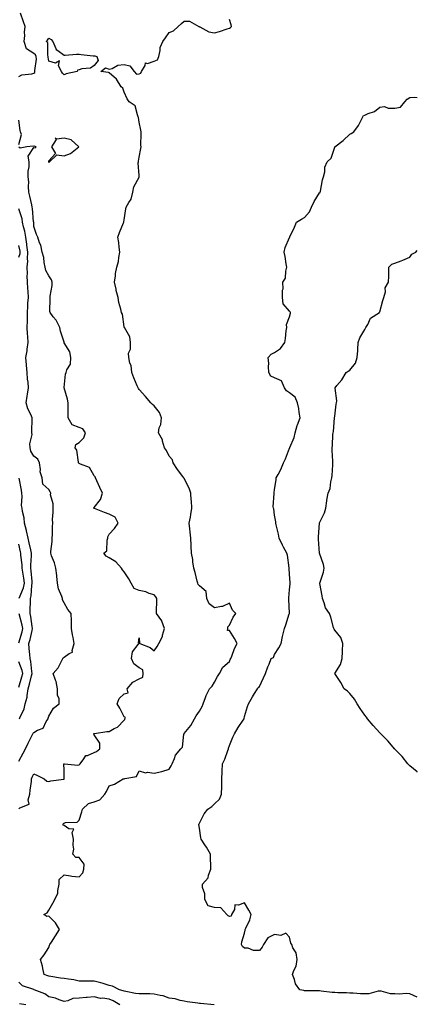
# Model space of a CAD drawing. Units: inches. Extents: x 907763 to 910403, y 7345418 to 7348058.
# Drawn here: x 910139 to 910403, y 7345752 to 7346406 of the extents above; entities that cross this region are included whole.
import ezdxf

# ---------------------------------------------------------------- set-up
doc = ezdxf.new("R2010")
doc.units = ezdxf.units.IN
doc.header["$MEASUREMENT"] = 0
doc.layers.add('Contour_90777345', color=7, linetype='Continuous', true_color=0xc1e5ec)

msp = doc.modelspace()

# ---------------------------------------------------------------- linework, layer by layer
at = {"layer": 'Contour_90777345'}
for points in [[(910138.05, 7346368.63, 3337), (910140.1, 7346369.87, 3337), (910146.55, 7346370.42, 3337), (910148.05, 7346370.88, 3337), (910148.6, 7346371.37, 3337), (910148.74, 7346371.92, 3337), (910148.71, 7346372.58, 3337), (910149.68, 7346380.29, 3337), (910149.63, 7346381.92, 3337), (910149.19, 7346383.06, 3337), (910148.05, 7346383.94, 3337), (910143.12, 7346386.99, 3337), (910141.63, 7346391.92, 3337), (910141.95, 7346395.82, 3337), (910141.76, 7346398.21, 3337), (910142.2, 7346401.92, 3337), (910141.12, 7346404.99, 3337), (910139.22, 7346410.75, 3337)], [(910267.82, 7345751.92, 3336), (910258.88, 7345752.75, 3336), (910258.05, 7345752.77, 3336), (910257, 7345752.97, 3336), (910249.99, 7345753.86, 3336), (910248.05, 7345754.3, 3336), (910245.24, 7345754.73, 3336), (910242.05, 7345755.92, 3336), (910238.05, 7345756.29, 3336), (910233.91, 7345757.78, 3336), (910231.93, 7345758.04, 3336), (910228.05, 7345759.03, 3336), (910225.18, 7345759.05, 3336), (910220.76, 7345759.21, 3336), (910218.05, 7345759.22, 3336), (910215.55, 7345759.42, 3336), (910209.24, 7345760.73, 3336), (910208.05, 7345760.85, 3336), (910207.35, 7345761.22, 3336), (910205.05, 7345761.92, 3336), (910200.28, 7345764.15, 3336), (910198.05, 7345764.72, 3336), (910194.01, 7345765.96, 3336), (910192.65, 7345766.52, 3336), (910188.05, 7345767.55, 3336), (910183.59, 7345767.46, 3336), (910182.3, 7345767.67, 3336), (910178.05, 7345767.54, 3336), (910174.51, 7345768.38, 3336), (910171.15, 7345768.82, 3336), (910168.05, 7345769.44, 3336), (910165.75, 7345769.62, 3336), (910159.26, 7345770.71, 3336), (910158.05, 7345770.83, 3336), (910157.25, 7345771.12, 3336), (910154.91, 7345771.92, 3336), (910153.97, 7345776, 3336), (910153.77, 7345777.64, 3336), (910152.47, 7345781.92, 3336), (910154.85, 7345785.12, 3336), (910158.05, 7345789.97, 3336), (910158.5, 7345791.47, 3336), (910158.63, 7345791.92, 3336), (910159.64, 7345793.51, 3336), (910162.29, 7345797.68, 3336), (910165.08, 7345801.92, 3336), (910162.49, 7345806.36, 3336), (910158.05, 7345810.72, 3336), (910156.67, 7345810.54, 3336), (910154.7, 7345811.92, 3336), (910156.92, 7345813.05, 3336), (910158.05, 7345814.8, 3336), (910160.65, 7345819.32, 3336), (910162.04, 7345821.92, 3336), (910163.94, 7345826.03, 3336), (910163.93, 7345827.8, 3336), (910164.92, 7345831.92, 3336), (910164.78, 7345835.19, 3336), (910168.05, 7345838.17, 3336), (910172.32, 7345837.65, 3336), (910173.36, 7345837.23, 3336), (910178.05, 7345836.93, 3336), (910180.51, 7345839.46, 3336), (910181.33, 7345841.92, 3336), (910181.36, 7345845.23, 3336), (910178.05, 7345849.72, 3336), (910175.93, 7345849.8, 3336), (910174.03, 7345851.92, 3336), (910174.6, 7345855.37, 3336), (910174.12, 7345857.99, 3336), (910174.47, 7345861.92, 3336), (910173.51, 7345866.46, 3336), (910174.67, 7345868.54, 3336), (910171.22, 7345868.75, 3336), (910168.05, 7345871.03, 3336), (910167.44, 7345871.31, 3336), (910167.49, 7345871.92, 3336), (910167.67, 7345872.3, 3336), (910168.05, 7345872.61, 3336), (910169.13, 7345873, 3336), (910176.8, 7345873.17, 3336), (910178.05, 7345874.62, 3336), (910179.84, 7345880.13, 3336), (910180.28, 7345881.92, 3336), (910184.45, 7345885.52, 3336), (910188.05, 7345886.72, 3336), (910191.88, 7345888.09, 3336), (910195.24, 7345891.92, 3336), (910196.35, 7345893.62, 3336), (910198.05, 7345897.28, 3336), (910201.56, 7345898.41, 3336), (910207.4, 7345901.92, 3336), (910207.93, 7345902.04, 3336), (910208.05, 7345902.11, 3336), (910208.43, 7345902.3, 3336), (910216.37, 7345903.6, 3336), (910218.05, 7345907.26, 3336), (910222.21, 7345906.08, 3336), (910223.59, 7345906.38, 3336), (910228.05, 7345905.84, 3336), (910233.03, 7345906.94, 3336), (910233.11, 7345906.98, 3336), (910238.05, 7345908.45, 3336), (910239.4, 7345910.57, 3336), (910240.04, 7345911.92, 3336), (910241.56, 7345915.43, 3336), (910242.13, 7345917.84, 3336), (910245.71, 7345921.92, 3336), (910246.89, 7345923.08, 3336), (910247.79, 7345931.66, 3336), (910247.89, 7345931.92, 3336), (910247.95, 7345932.02, 3336), (910248.05, 7345932.17, 3336), (910252.5, 7345937.47, 3336), (910254.74, 7345941.92, 3336), (910256, 7345943.97, 3336), (910258.05, 7345946.89, 3336), (910259.95, 7345950.02, 3336), (910260.63, 7345951.92, 3336), (910262.12, 7345955.99, 3336), (910262.5, 7345957.47, 3336), (910264.81, 7345961.92, 3336), (910266.48, 7345963.49, 3336), (910268.05, 7345966.22, 3336), (910270.07, 7345969.9, 3336), (910271.56, 7345971.92, 3336), (910273.72, 7345976.25, 3336), (910278.05, 7345979.97, 3336), (910278.63, 7345981.34, 3336), (910279.01, 7345981.92, 3336), (910279.69, 7345983.56, 3336), (910281.46, 7345988.51, 3336), (910283.16, 7345991.92, 3336), (910281.48, 7345995.35, 3336), (910278.05, 7346000.67, 3336), (910276.74, 7346000.61, 3336), (910276.96, 7346001.92, 3336), (910277, 7346002.97, 3336), (910278.05, 7346004.17, 3336), (910280.51, 7346009.46, 3336), (910282.37, 7346011.92, 3336), (910280.15, 7346014.02, 3336), (910278.05, 7346018.72, 3336), (910273.46, 7346016.51, 3336), (910272.72, 7346016.59, 3336), (910268.05, 7346015.64, 3336), (910264.53, 7346018.4, 3336), (910263.01, 7346021.92, 3336), (910262.53, 7346026.4, 3336), (910258.05, 7346030.18, 3336), (910257.37, 7346031.24, 3336), (910257.04, 7346031.92, 3336), (910256.68, 7346033.29, 3336), (910255.17, 7346039.04, 3336), (910254.41, 7346041.92, 3336), (910253.8, 7346046.17, 3336), (910253.83, 7346047.7, 3336), (910252.93, 7346051.92, 3336), (910252.66, 7346056.53, 3336), (910252.67, 7346057.3, 3336), (910252.42, 7346061.92, 3336), (910252.04, 7346065.91, 3336), (910251.75, 7346068.22, 3336), (910251.39, 7346071.92, 3336), (910252.07, 7346075.94, 3336), (910252.36, 7346077.61, 3336), (910253.08, 7346081.92, 3336), (910252.75, 7346086.62, 3336), (910252.7, 7346087.27, 3336), (910252.37, 7346091.92, 3336), (910251.22, 7346095.09, 3336), (910248.05, 7346101.64, 3336), (910247.78, 7346101.92, 3336), (910246.99, 7346102.98, 3336), (910243.59, 7346107.46, 3336), (910240.55, 7346111.92, 3336), (910240.13, 7346114.01, 3336), (910238.05, 7346116.39, 3336), (910236.21, 7346120.08, 3336), (910234.83, 7346121.92, 3336), (910233.5, 7346126.47, 3336), (910233.44, 7346127.31, 3336), (910230.8, 7346131.92, 3336), (910231.3, 7346135.17, 3336), (910232.52, 7346137.45, 3336), (910232.79, 7346141.92, 3336), (910231.46, 7346145.33, 3336), (910228.05, 7346149.89, 3336), (910226.8, 7346150.67, 3336), (910225.8, 7346151.92, 3336), (910222.15, 7346156.02, 3336), (910218.05, 7346160.65, 3336), (910217.52, 7346161.39, 3336), (910217.32, 7346161.92, 3336), (910216.79, 7346163.18, 3336), (910214.52, 7346168.39, 3336), (910213.06, 7346171.92, 3336), (910212.73, 7346176.6, 3336), (910211.8, 7346178.17, 3336), (910211.06, 7346181.92, 3336), (910211.03, 7346184.9, 3336), (910212.36, 7346187.61, 3336), (910212.35, 7346191.92, 3336), (910211.75, 7346195.62, 3336), (910208.18, 7346201.79, 3336), (910208.13, 7346201.92, 3336), (910208.1, 7346201.97, 3336), (910208.05, 7346202.3, 3336), (910206.93, 7346210.8, 3336), (910206.21, 7346211.92, 3336), (910205.8, 7346214.17, 3336), (910204.55, 7346218.42, 3336), (910204.06, 7346221.92, 3336), (910202.7, 7346226.57, 3336), (910202.64, 7346227.33, 3336), (910201.69, 7346231.92, 3336), (910202.31, 7346236.18, 3336), (910202.27, 7346237.7, 3336), (910203.22, 7346241.92, 3336), (910204.27, 7346245.7, 3336), (910204.51, 7346248.38, 3336), (910205.24, 7346251.92, 3336), (910204.7, 7346255.27, 3336), (910204.59, 7346258.46, 3336), (910203.81, 7346261.92, 3336), (910204.95, 7346265.02, 3336), (910207.56, 7346271.43, 3336), (910207.75, 7346271.92, 3336), (910207.82, 7346272.15, 3336), (910208.05, 7346273.49, 3336), (910209.17, 7346280.8, 3336), (910209.45, 7346281.92, 3336), (910211.1, 7346284.97, 3336), (910212.75, 7346287.22, 3336), (910213.78, 7346291.92, 3336), (910214.54, 7346295.43, 3336), (910218.05, 7346301.83, 3336), (910218.09, 7346301.92, 3336), (910218.1, 7346301.97, 3336), (910218.05, 7346302.83, 3336), (910217.47, 7346311.34, 3336), (910217.48, 7346311.92, 3336), (910217.61, 7346312.36, 3336), (910218.05, 7346315.05, 3336), (910219.23, 7346320.74, 3336), (910219.3, 7346321.92, 3336), (910219.24, 7346323.11, 3336), (910219.45, 7346330.52, 3336), (910219.38, 7346331.92, 3336), (910219.25, 7346333.12, 3336), (910218.05, 7346338.25, 3336), (910217.52, 7346341.39, 3336), (910217.44, 7346341.92, 3336), (910216.85, 7346343.12, 3336), (910215.39, 7346349.26, 3336), (910211.38, 7346351.92, 3336), (910209.95, 7346353.82, 3336), (910208.05, 7346358.18, 3336), (910207.16, 7346361.03, 3336), (910206.08, 7346361.92, 3336), (910202.97, 7346366.84, 3336), (910198.05, 7346371.08, 3336), (910197.53, 7346371.4, 3336), (910192.53, 7346371.92, 3336), (910195.55, 7346374.42, 3336), (910198.05, 7346373.48, 3336), (910200.1, 7346373.97, 3336), (910203.82, 7346376.15, 3336), (910208.05, 7346376.54, 3336), (910211.87, 7346375.74, 3336), (910214.8, 7346371.92, 3336), (910216.32, 7346370.19, 3336), (910218.05, 7346370.45, 3336), (910219.04, 7346370.93, 3336), (910219.54, 7346371.92, 3336), (910222.06, 7346375.93, 3336), (910222.21, 7346377.76, 3336), (910223.49, 7346377.36, 3336), (910228.05, 7346378.86, 3336), (910230.12, 7346379.85, 3336), (910231.06, 7346381.92, 3336), (910232.01, 7346385.88, 3336), (910232, 7346387.97, 3336), (910233.85, 7346391.92, 3336), (910235.6, 7346394.37, 3336), (910238.05, 7346397.97, 3336), (910240.9, 7346399.07, 3336), (910244.07, 7346401.92, 3336), (910246.18, 7346403.79, 3336), (910248.05, 7346405.51, 3336), (910251.53, 7346405.4, 3336), (910257.74, 7346401.92, 3336), (910257.94, 7346401.81, 3336), (910258.05, 7346401.74, 3336), (910258.33, 7346401.64, 3336), (910264.46, 7346398.33, 3336), (910268.05, 7346397.62, 3336), (910271.37, 7346398.6, 3336), (910276.47, 7346400.34, 3336), (910278.05, 7346400.84, 3336), (910278.69, 7346401.28, 3336), (910279.43, 7346401.92, 3336), (910279.16, 7346403.03, 3336), (910278.05, 7346406.47, 3336)], [(910403, 7345756.91, 3335), (910398.05, 7345759.09, 3335), (910395.51, 7345759.38, 3335), (910390.99, 7345758.98, 3335), (910388.05, 7345759.21, 3335), (910385.26, 7345759.13, 3335), (910379.05, 7345760.92, 3335), (910378.05, 7345760.86, 3335), (910377.01, 7345760.88, 3335), (910370.82, 7345759.15, 3335), (910368.05, 7345759.18, 3335), (910365.26, 7345759.13, 3335), (910360.43, 7345759.54, 3335), (910358.05, 7345759.5, 3335), (910355.93, 7345759.8, 3335), (910350.12, 7345759.85, 3335), (910348.05, 7345760.09, 3335), (910346.27, 7345760.14, 3335), (910338.97, 7345761, 3335), (910338.05, 7345761.04, 3335), (910337.2, 7345761.07, 3335), (910328.8, 7345761.17, 3335), (910328.05, 7345761.19, 3335), (910327.44, 7345761.31, 3335), (910324.96, 7345761.92, 3335), (910322, 7345765.87, 3335), (910321.36, 7345768.61, 3335), (910320.01, 7345771.92, 3335), (910320.89, 7345774.76, 3335), (910322.39, 7345777.58, 3335), (910323.07, 7345781.92, 3335), (910322.47, 7345786.34, 3335), (910320.27, 7345789.7, 3335), (910319.46, 7345791.92, 3335), (910318.93, 7345792.8, 3335), (910318.05, 7345796.86, 3335), (910315.56, 7345799.43, 3335), (910312.14, 7345797.83, 3335), (910308.05, 7345798.47, 3335), (910303.58, 7345796.39, 3335), (910300.81, 7345791.92, 3335), (910299.89, 7345790.08, 3335), (910298.05, 7345788.02, 3335), (910294.12, 7345787.99, 3335), (910290.46, 7345789.51, 3335), (910288.05, 7345789.45, 3335), (910286.8, 7345790.67, 3335), (910286.01, 7345791.92, 3335), (910286.37, 7345793.6, 3335), (910288.05, 7345799.5, 3335), (910288.6, 7345801.37, 3335), (910288.58, 7345801.92, 3335), (910288.87, 7345802.74, 3335), (910291.68, 7345808.29, 3335), (910292.49, 7345811.92, 3335), (910290.94, 7345814.81, 3335), (910288.05, 7345819.64, 3335), (910284.16, 7345818.03, 3335), (910281.59, 7345818.38, 3335), (910281.38, 7345815.26, 3335), (910279.48, 7345811.92, 3335), (910279.31, 7345810.66, 3335), (910278.05, 7345810.57, 3335), (910277.2, 7345811.07, 3335), (910276.3, 7345811.92, 3335), (910272.35, 7345816.22, 3335), (910268.05, 7345816.51, 3335), (910263.82, 7345817.69, 3335), (910261.74, 7345821.92, 3335), (910261.68, 7345825.55, 3335), (910260.25, 7345829.72, 3335), (910260.19, 7345831.92, 3335), (910263.82, 7345836.15, 3335), (910264.18, 7345838.05, 3335), (910265.75, 7345841.92, 3335), (910265.66, 7345844.31, 3335), (910265.49, 7345849.36, 3335), (910265.4, 7345851.92, 3335), (910262.81, 7345856.68, 3335), (910261.75, 7345858.22, 3335), (910259.33, 7345861.92, 3335), (910259.01, 7345862.88, 3335), (910258.05, 7345869.31, 3335), (910257.76, 7345871.63, 3335), (910257.77, 7345871.92, 3335), (910257.85, 7345872.12, 3335), (910258.05, 7345872.61, 3335), (910261.31, 7345878.66, 3335), (910263.7, 7345881.92, 3335), (910266.45, 7345883.52, 3335), (910268.05, 7345885.34, 3335), (910271.4, 7345888.57, 3335), (910272.87, 7345891.92, 3335), (910272.94, 7345896.81, 3335), (910272.98, 7345896.99, 3335), (910273.04, 7345901.92, 3335), (910273.29, 7345906.68, 3335), (910273.27, 7345907.14, 3335), (910273.49, 7345911.92, 3335), (910275, 7345914.97, 3335), (910276.92, 7345920.79, 3335), (910277.37, 7345921.92, 3335), (910277.51, 7345922.46, 3335), (910278.05, 7345924.06, 3335), (910280.33, 7345929.64, 3335), (910281.32, 7345931.92, 3335), (910283.92, 7345936.05, 3335), (910287.21, 7345941.08, 3335), (910287.75, 7345941.92, 3335), (910287.83, 7345942.14, 3335), (910288.05, 7345943.45, 3335), (910289.98, 7345949.99, 3335), (910290.83, 7345951.92, 3335), (910293.46, 7345956.51, 3335), (910294.81, 7345958.68, 3335), (910296.8, 7345961.92, 3335), (910297.24, 7345962.73, 3335), (910298.05, 7345963.42, 3335), (910300.78, 7345969.19, 3335), (910302, 7345971.92, 3335), (910303.58, 7345976.39, 3335), (910304.4, 7345978.27, 3335), (910305.86, 7345981.92, 3335), (910307.27, 7345982.7, 3335), (910308.05, 7345984.68, 3335), (910310.97, 7345989, 3335), (910312.38, 7345991.92, 3335), (910313.39, 7345996.58, 3335), (910313.59, 7345997.46, 3335), (910314.57, 7346001.92, 3335), (910315.54, 7346004.43, 3335), (910317.84, 7346011.71, 3335), (910317.92, 7346011.92, 3335), (910317.93, 7346012.04, 3335), (910317.54, 7346021.41, 3335), (910317.58, 7346021.92, 3335), (910317.59, 7346022.38, 3335), (910318.05, 7346027.54, 3335), (910318.35, 7346031.62, 3335), (910318.39, 7346031.92, 3335), (910318.37, 7346032.24, 3335), (910318.05, 7346038.02, 3335), (910317.81, 7346041.68, 3335), (910317.81, 7346041.92, 3335), (910317.72, 7346042.25, 3335), (910316.69, 7346050.56, 3335), (910316.16, 7346051.92, 3335), (910314.1, 7346055.87, 3335), (910313.36, 7346057.23, 3335), (910311.17, 7346061.92, 3335), (910310.65, 7346064.52, 3335), (910309.23, 7346070.74, 3335), (910308.98, 7346071.92, 3335), (910308.91, 7346072.78, 3335), (910308.05, 7346077.18, 3335), (910307.58, 7346081.45, 3335), (910307.29, 7346081.92, 3335), (910307.24, 7346082.73, 3335), (910307.73, 7346091.6, 3335), (910307.7, 7346091.92, 3335), (910307.81, 7346092.16, 3335), (910308.05, 7346093.95, 3335), (910309.11, 7346100.86, 3335), (910309.23, 7346101.92, 3335), (910310.42, 7346104.29, 3335), (910312.32, 7346107.65, 3335), (910313.96, 7346111.92, 3335), (910315.3, 7346114.67, 3335), (910318.05, 7346121.67, 3335), (910318.14, 7346121.83, 3335), (910318.18, 7346121.92, 3335), (910318.24, 7346122.11, 3335), (910321.07, 7346128.9, 3335), (910321.84, 7346131.92, 3335), (910323.15, 7346136.82, 3335), (910323.35, 7346137.22, 3335), (910325.19, 7346141.92, 3335), (910324.52, 7346145.45, 3335), (910324.14, 7346148.01, 3335), (910323.33, 7346151.92, 3335), (910321.69, 7346155.56, 3335), (910318.05, 7346158.49, 3335), (910316.04, 7346159.91, 3335), (910314.58, 7346161.92, 3335), (910312.62, 7346166.49, 3335), (910308.05, 7346168.53, 3335), (910305.66, 7346169.53, 3335), (910304.15, 7346171.92, 3335), (910303.93, 7346176.04, 3335), (910304.16, 7346178.03, 3335), (910303.87, 7346181.92, 3335), (910305.81, 7346184.16, 3335), (910308.05, 7346185.26, 3335), (910312.07, 7346187.9, 3335), (910314.89, 7346191.92, 3335), (910315.35, 7346194.62, 3335), (910315.85, 7346199.72, 3335), (910316.18, 7346201.92, 3335), (910315.98, 7346203.99, 3335), (910318.05, 7346208.91, 3335), (910318.63, 7346211.34, 3335), (910318.68, 7346211.92, 3335), (910318.53, 7346212.4, 3335), (910318.05, 7346212.86, 3335), (910313.78, 7346217.65, 3335), (910313.34, 7346221.92, 3335), (910313.26, 7346226.71, 3335), (910313.8, 7346227.67, 3335), (910313.59, 7346231.92, 3335), (910315.32, 7346234.65, 3335), (910315.55, 7346239.42, 3335), (910316.3, 7346241.92, 3335), (910315.86, 7346244.11, 3335), (910315.12, 7346248.99, 3335), (910314.44, 7346251.92, 3335), (910315.02, 7346254.95, 3335), (910318.05, 7346261.67, 3335), (910318.16, 7346261.81, 3335), (910318.18, 7346261.92, 3335), (910318.29, 7346262.16, 3335), (910321.31, 7346268.66, 3335), (910322.67, 7346271.92, 3335), (910326.08, 7346273.89, 3335), (910328.05, 7346275.03, 3335), (910331.22, 7346278.75, 3335), (910332.72, 7346281.92, 3335), (910334.37, 7346285.6, 3335), (910338.05, 7346291.31, 3335), (910338.3, 7346291.67, 3335), (910338.46, 7346291.92, 3335), (910338.62, 7346292.49, 3335), (910339.9, 7346300.07, 3335), (910340.66, 7346301.92, 3335), (910341.5, 7346305.37, 3335), (910341.59, 7346308.38, 3335), (910343.13, 7346311.92, 3335), (910345.62, 7346314.35, 3335), (910348.05, 7346321.68, 3335), (910348.13, 7346321.84, 3335), (910348.18, 7346321.92, 3335), (910353.75, 7346326.22, 3335), (910358.05, 7346330.33, 3335), (910359.09, 7346330.88, 3335), (910360.8, 7346331.92, 3335), (910363.94, 7346336.03, 3335), (910365.37, 7346339.24, 3335), (910366.8, 7346341.92, 3335), (910367.2, 7346342.77, 3335), (910368.05, 7346343.09, 3335), (910370.24, 7346344.11, 3335), (910374.54, 7346345.43, 3335), (910378.05, 7346348.33, 3335), (910381.25, 7346348.72, 3335), (910383.71, 7346347.58, 3335), (910388.05, 7346347.73, 3335), (910391.75, 7346348.22, 3335), (910394.61, 7346351.92, 3335), (910396.3, 7346353.67, 3335), (910398.05, 7346354.66, 3335), (910400.99, 7346354.86, 3335), (910403, 7346354.76, 3335)], [(910138.05, 7346323.5, 3337), (910139.89, 7346330.08, 3337), (910139.18, 7346331.92, 3337), (910138.92, 7346332.79, 3337), (910138.05, 7346339.69, 3337)], [(910138.05, 7345882.1, 3337), (910138.77, 7345882.64, 3337), (910144.82, 7345885.15, 3337), (910144.19, 7345888.06, 3337), (910145.39, 7345891.92, 3337), (910145.58, 7345894.39, 3337), (910146.34, 7345900.21, 3337), (910146.49, 7345901.92, 3337), (910146.95, 7345903.02, 3337), (910148.05, 7345905.38, 3337), (910150.46, 7345904.33, 3337), (910154.94, 7345901.92, 3337), (910156.64, 7345900.51, 3337), (910158.05, 7345900.2, 3337), (910159.32, 7345900.65, 3337), (910167.99, 7345901.86, 3337), (910168.05, 7345901.87, 3337), (910168.07, 7345901.9, 3337), (910168.08, 7345901.92, 3337), (910168.12, 7345901.99, 3337), (910168.05, 7345908.07, 3337), (910167.99, 7345911.86, 3337), (910168.02, 7345911.92, 3337), (910168.05, 7345912.01, 3337), (910168.13, 7345912, 3337), (910168.46, 7345911.92, 3337), (910177.15, 7345911.02, 3337), (910178.05, 7345911.42, 3337), (910178.46, 7345911.51, 3337), (910178.9, 7345911.92, 3337), (910181.32, 7345915.19, 3337), (910182.5, 7345917.47, 3337), (910183.73, 7345917.6, 3337), (910188.05, 7345919.56, 3337), (910189.74, 7345920.23, 3337), (910191.85, 7345921.92, 3337), (910191.86, 7345925.73, 3337), (910188.05, 7345931.26, 3337), (910187.77, 7345931.64, 3337), (910187.78, 7345931.92, 3337), (910187.92, 7345932.05, 3337), (910188.05, 7345932.18, 3337), (910188.32, 7345932.19, 3337), (910196.51, 7345933.46, 3337), (910198.05, 7345933.51, 3337), (910201.51, 7345935.38, 3337), (910203.73, 7345936.24, 3337), (910208.05, 7345940.97, 3337), (910208.43, 7345941.54, 3337), (910208.56, 7345941.92, 3337), (910208.9, 7345942.77, 3337), (910208.05, 7345943.21, 3337), (910205.18, 7345949.05, 3337), (910203.4, 7345951.92, 3337), (910204.69, 7345955.28, 3337), (910208.05, 7345958.56, 3337), (910210.75, 7345959.22, 3337), (910210.1, 7345961.92, 3337), (910213.81, 7345966.16, 3337), (910218.05, 7345968.46, 3337), (910220.4, 7345969.57, 3337), (910220.7, 7345971.92, 3337), (910220.55, 7345974.42, 3337), (910218.05, 7345975.66, 3337), (910214.46, 7345978.33, 3337), (910212.86, 7345981.92, 3337), (910213.5, 7345986.47, 3337), (910217.39, 7345991.26, 3337), (910217.75, 7345991.92, 3337), (910217.62, 7345992.35, 3337), (910218.05, 7345995.59, 3337), (910218.25, 7345992.12, 3337), (910218.53, 7345991.92, 3337), (910225.36, 7345989.23, 3337), (910228.05, 7345987.05, 3337), (910229.93, 7345990.04, 3337), (910231.16, 7345991.92, 3337), (910233.49, 7345996.48, 3337), (910233.58, 7345997.45, 3337), (910234.86, 7346001.92, 3337), (910233.15, 7346006.82, 3337), (910233.13, 7346007, 3337), (910229.6, 7346011.92, 3337), (910229.55, 7346013.42, 3337), (910229.76, 7346020.21, 3337), (910229.71, 7346021.92, 3337), (910229.02, 7346022.89, 3337), (910228.05, 7346024.24, 3337), (910224.73, 7346025.24, 3337), (910222.42, 7346026.3, 3337), (910218.05, 7346027.12, 3337), (910214.64, 7346028.51, 3337), (910212.64, 7346031.92, 3337), (910211.1, 7346034.97, 3337), (910208.05, 7346039.51, 3337), (910206.93, 7346040.8, 3337), (910206.39, 7346041.92, 3337), (910202.42, 7346046.3, 3337), (910198.05, 7346048.86, 3337), (910196.16, 7346050.03, 3337), (910194.59, 7346051.92, 3337), (910196.49, 7346053.48, 3337), (910196.77, 7346060.64, 3337), (910197.24, 7346061.92, 3337), (910197.1, 7346062.87, 3337), (910198.05, 7346064.69, 3337), (910201.55, 7346068.42, 3337), (910203.97, 7346071.92, 3337), (910202.05, 7346075.92, 3337), (910198.05, 7346077.85, 3337), (910195.04, 7346078.91, 3337), (910188.41, 7346081.56, 3337), (910188.05, 7346081.7, 3337), (910187.98, 7346081.85, 3337), (910187.91, 7346081.92, 3337), (910187.93, 7346082.04, 3337), (910188.05, 7346082.3, 3337), (910192.42, 7346087.55, 3337), (910193.66, 7346091.92, 3337), (910191.82, 7346095.69, 3337), (910189.89, 7346100.08, 3337), (910189.04, 7346101.92, 3337), (910188.72, 7346102.59, 3337), (910188.05, 7346103.42, 3337), (910185.04, 7346108.91, 3337), (910178.95, 7346111.02, 3337), (910178.05, 7346111.53, 3337), (910177.85, 7346111.72, 3337), (910177.8, 7346111.92, 3337), (910177.66, 7346112.31, 3337), (910176.54, 7346120.41, 3337), (910175.57, 7346121.92, 3337), (910175.86, 7346124.11, 3337), (910178.05, 7346125.5, 3337), (910181.29, 7346128.68, 3337), (910182.3, 7346131.92, 3337), (910180.63, 7346134.5, 3337), (910178.05, 7346135.46, 3337), (910173.42, 7346137.29, 3337), (910170.79, 7346141.92, 3337), (910170.74, 7346144.61, 3337), (910170.8, 7346149.17, 3337), (910170.75, 7346151.92, 3337), (910170.42, 7346154.29, 3337), (910168.18, 7346161.79, 3337), (910168.16, 7346161.92, 3337), (910168.2, 7346162.07, 3337), (910169.06, 7346170.91, 3337), (910169.46, 7346171.92, 3337), (910169.91, 7346173.78, 3337), (910172.35, 7346177.62, 3337), (910172.67, 7346181.92, 3337), (910171.85, 7346185.72, 3337), (910168.22, 7346191.75, 3337), (910168.12, 7346191.99, 3337), (910168.05, 7346192.14, 3337), (910165.62, 7346199.49, 3337), (910165.34, 7346201.92, 3337), (910162.8, 7346206.67, 3337), (910160.88, 7346209.09, 3337), (910158.76, 7346211.92, 3337), (910158.71, 7346212.58, 3337), (910158.91, 7346221.06, 3337), (910158.86, 7346221.92, 3337), (910158.93, 7346222.8, 3337), (910160.09, 7346229.88, 3337), (910160.23, 7346231.92, 3337), (910159.76, 7346233.63, 3337), (910158.05, 7346236.26, 3337), (910155.86, 7346239.73, 3337), (910155.52, 7346241.92, 3337), (910154.81, 7346245.16, 3337), (910154.61, 7346248.48, 3337), (910153.48, 7346251.92, 3337), (910152.7, 7346256.57, 3337), (910151.81, 7346258.16, 3337), (910150.54, 7346261.92, 3337), (910149.78, 7346263.65, 3337), (910148.05, 7346268.97, 3337), (910147.92, 7346271.79, 3337), (910147.9, 7346271.92, 3337), (910147.86, 7346272.11, 3337), (910147.13, 7346281, 3337), (910146.93, 7346281.92, 3337), (910146.61, 7346283.36, 3337), (910145.34, 7346289.21, 3337), (910144.74, 7346291.92, 3337), (910144.38, 7346295.59, 3337), (910144.73, 7346298.6, 3337), (910144.2, 7346301.92, 3337), (910144.21, 7346305.76, 3337), (910144.83, 7346308.7, 3337), (910144.83, 7346311.92, 3337), (910144.13, 7346315.84, 3337), (910148.05, 7346321.43, 3337), (910148.79, 7346321.18, 3337), (910149.6, 7346321.92, 3337), (910148.41, 7346322.28, 3337), (910148.05, 7346322.13, 3337), (910147.6, 7346322.37, 3337), (910143.29, 7346321.92, 3337), (910138.91, 7346321.06, 3337), (910138.05, 7346321.66, 3337)], [(910138.05, 7345913.85, 3338), (910140.97, 7345919, 3338), (910142.39, 7345921.92, 3338), (910144.17, 7345925.8, 3338), (910146.62, 7345930.49, 3338), (910147.34, 7345931.92, 3338), (910147.61, 7345932.36, 3338), (910148.05, 7345932.9, 3338), (910150.51, 7345934.38, 3338), (910154.19, 7345935.78, 3338), (910156.23, 7345940.1, 3338), (910157.44, 7345941.92, 3338), (910157.55, 7345942.42, 3338), (910158.05, 7345943.63, 3338), (910160.96, 7345949.01, 3338), (910164.77, 7345951.92, 3338), (910164.73, 7345955.24, 3338), (910163.71, 7345957.58, 3338), (910163.68, 7345961.92, 3338), (910162.85, 7345966.72, 3338), (910162.37, 7345967.6, 3338), (910160.91, 7345971.92, 3338), (910164.14, 7345975.83, 3338), (910166.43, 7345980.3, 3338), (910167.38, 7345981.92, 3338), (910167.52, 7345982.45, 3338), (910168.05, 7345982.78, 3338), (910171.51, 7345985.38, 3338), (910173.8, 7345986.17, 3338), (910173.44, 7345987.31, 3338), (910174.71, 7345991.92, 3338), (910174.04, 7345995.93, 3338), (910173.74, 7345997.61, 3338), (910173.04, 7346001.92, 3338), (910173.01, 7346006.88, 3338), (910172.95, 7346007.02, 3338), (910172.89, 7346011.92, 3338), (910170.67, 7346014.54, 3338), (910168.05, 7346019.04, 3338), (910167.05, 7346020.92, 3338), (910167.13, 7346021.92, 3338), (910166.7, 7346023.27, 3338), (910164.45, 7346028.32, 3338), (910163.67, 7346031.92, 3338), (910163.26, 7346036.71, 3338), (910163.33, 7346037.2, 3338), (910162.65, 7346041.92, 3338), (910161.65, 7346045.52, 3338), (910159.82, 7346050.15, 3338), (910159.23, 7346051.92, 3338), (910159.19, 7346053.06, 3338), (910160.29, 7346059.68, 3338), (910160.24, 7346061.92, 3338), (910160.42, 7346064.29, 3338), (910160.36, 7346069.61, 3338), (910160.57, 7346071.92, 3338), (910160.42, 7346074.29, 3338), (910160.87, 7346079.1, 3338), (910160.74, 7346081.92, 3338), (910160.79, 7346084.66, 3338), (910159.17, 7346090.8, 3338), (910159.21, 7346091.92, 3338), (910158.78, 7346092.65, 3338), (910158.05, 7346094.16, 3338), (910153.94, 7346097.81, 3338), (910153.47, 7346101.92, 3338), (910152.12, 7346105.99, 3338), (910152.34, 7346107.63, 3338), (910151.65, 7346111.92, 3338), (910150.65, 7346114.52, 3338), (910148.05, 7346116.33, 3338), (910145.93, 7346119.8, 3338), (910145.61, 7346121.92, 3338), (910145.43, 7346124.54, 3338), (910146.85, 7346130.72, 3338), (910146.69, 7346131.92, 3338), (910146.72, 7346133.25, 3338), (910146.8, 7346140.67, 3338), (910146.82, 7346141.92, 3338), (910145.97, 7346144, 3338), (910144.09, 7346147.96, 3338), (910142.8, 7346151.92, 3338), (910143.61, 7346156.36, 3338), (910143.8, 7346157.67, 3338), (910144.52, 7346161.92, 3338), (910144.31, 7346165.66, 3338), (910143.75, 7346167.62, 3338), (910143.6, 7346171.92, 3338), (910143.18, 7346176.79, 3338), (910143.18, 7346177.05, 3338), (910142.68, 7346181.92, 3338), (910143.55, 7346186.42, 3338), (910143.61, 7346187.48, 3338), (910144.29, 7346191.92, 3338), (910144.08, 7346195.89, 3338), (910143.85, 7346197.72, 3338), (910143.66, 7346201.92, 3338), (910143.67, 7346206.3, 3338), (910143.67, 7346207.54, 3338), (910143.68, 7346211.92, 3338), (910144.01, 7346215.96, 3338), (910144.09, 7346217.96, 3338), (910144.39, 7346221.92, 3338), (910144.15, 7346225.82, 3338), (910144.06, 7346227.93, 3338), (910143.79, 7346231.92, 3338), (910143.66, 7346236.31, 3338), (910143.74, 7346237.61, 3338), (910143.59, 7346241.92, 3338), (910144, 7346245.97, 3338), (910143.75, 7346247.62, 3338), (910144.03, 7346251.92, 3338), (910143.39, 7346256.58, 3338), (910143.33, 7346257.2, 3338), (910142.6, 7346261.92, 3338), (910142.01, 7346265.88, 3338), (910141.13, 7346268.84, 3338), (910140.53, 7346271.92, 3338), (910140.15, 7346274.02, 3338), (910138.05, 7346280.67, 3338)], [(910138.05, 7346248.53, 3339), (910138.84, 7346251.13, 3339), (910138.89, 7346251.92, 3339), (910138.79, 7346252.66, 3339), (910138.05, 7346256.36, 3339)], [(910403, 7345906.5, 3334), (910402.81, 7345906.68, 3334), (910398.05, 7345910.62, 3334), (910397.39, 7345911.26, 3334), (910396.77, 7345911.92, 3334), (910392.93, 7345916.8, 3334), (910388.05, 7345921.77, 3334), (910387.98, 7345921.85, 3334), (910387.91, 7345921.92, 3334), (910386.98, 7345922.99, 3334), (910383.33, 7345927.2, 3334), (910378.7, 7345931.92, 3334), (910378.4, 7345932.27, 3334), (910378.05, 7345932.55, 3334), (910373.62, 7345937.49, 3334), (910369.85, 7345941.92, 3334), (910369.12, 7345942.99, 3334), (910368.05, 7345944.34, 3334), (910364.93, 7345948.8, 3334), (910362.97, 7345951.92, 3334), (910361.14, 7345955.01, 3334), (910358.05, 7345958.66, 3334), (910356.47, 7345960.34, 3334), (910354.3, 7345961.92, 3334), (910352.13, 7345966, 3334), (910348.05, 7345971.92, 3334), (910351.91, 7345978.06, 3334), (910352.96, 7345981.92, 3334), (910353.25, 7345986.72, 3334), (910353.26, 7345987.13, 3334), (910353.51, 7345991.92, 3334), (910352.1, 7345995.97, 3334), (910348.05, 7346000.9, 3334), (910347.64, 7346001.51, 3334), (910347.55, 7346001.92, 3334), (910347.31, 7346002.66, 3334), (910345.58, 7346009.45, 3334), (910344.56, 7346011.92, 3334), (910341.86, 7346015.73, 3334), (910341.1, 7346018.87, 3334), (910339.87, 7346021.92, 3334), (910339.71, 7346023.58, 3334), (910338.09, 7346031.88, 3334), (910338.09, 7346031.92, 3334), (910338.1, 7346031.97, 3334), (910340.72, 7346039.25, 3334), (910341.07, 7346041.92, 3334), (910340.65, 7346044.52, 3334), (910338.05, 7346051.86, 3334), (910338.04, 7346051.93, 3334), (910337.35, 7346061.22, 3334), (910337.25, 7346061.92, 3334), (910337.27, 7346062.7, 3334), (910338.01, 7346071.88, 3334), (910338.01, 7346071.92, 3334), (910338.01, 7346071.96, 3334), (910338.05, 7346072.11, 3334), (910341.28, 7346078.69, 3334), (910342.15, 7346081.92, 3334), (910342.81, 7346086.68, 3334), (910342.79, 7346087.18, 3334), (910343.75, 7346091.92, 3334), (910344.94, 7346095.03, 3334), (910345.54, 7346099.41, 3334), (910346.22, 7346101.92, 3334), (910346.4, 7346103.57, 3334), (910346.78, 7346110.65, 3334), (910346.91, 7346111.92, 3334), (910346.81, 7346113.16, 3334), (910346.41, 7346120.28, 3334), (910346.27, 7346121.92, 3334), (910346.49, 7346123.48, 3334), (910346.88, 7346130.75, 3334), (910347.01, 7346131.92, 3334), (910347.23, 7346132.74, 3334), (910348, 7346141.87, 3334), (910348.01, 7346141.92, 3334), (910348.01, 7346141.96, 3334), (910348.05, 7346143.03, 3334), (910349.12, 7346150.85, 3334), (910349.3, 7346151.92, 3334), (910349.39, 7346153.26, 3334), (910348.27, 7346161.7, 3334), (910348.29, 7346161.92, 3334), (910349.52, 7346163.39, 3334), (910352.78, 7346167.19, 3334), (910355.78, 7346171.92, 3334), (910357.06, 7346172.91, 3334), (910358.05, 7346173.61, 3334), (910361.8, 7346178.17, 3334), (910363.09, 7346181.92, 3334), (910363.37, 7346186.6, 3334), (910363.42, 7346187.29, 3334), (910363.68, 7346191.92, 3334), (910364.86, 7346195.11, 3334), (910368.05, 7346200.56, 3334), (910368.59, 7346201.38, 3334), (910368.82, 7346201.92, 3334), (910370.05, 7346203.92, 3334), (910371.93, 7346208.04, 3334), (910377.77, 7346211.92, 3334), (910377.94, 7346212.03, 3334), (910378.05, 7346212.21, 3334), (910380.07, 7346219.9, 3334), (910380.78, 7346221.92, 3334), (910381.77, 7346225.64, 3334), (910381.7, 7346228.27, 3334), (910383.9, 7346231.92, 3334), (910383.96, 7346236.01, 3334), (910383.98, 7346237.85, 3334), (910384.02, 7346241.92, 3334), (910386.07, 7346243.9, 3334), (910388.05, 7346244.55, 3334), (910392.27, 7346246.14, 3334), (910393.44, 7346246.53, 3334), (910398.05, 7346248.62, 3334), (910399.38, 7346250.59, 3334), (910402.05, 7346251.92, 3334), (910403, 7346252.97, 3334)], [(910138.47, 7345941.92, 3339), (910138.68, 7345942.55, 3339), (910141.52, 7345948.45, 3339), (910142.27, 7345951.92, 3339), (910143.61, 7345956.36, 3339), (910143.55, 7345957.42, 3339), (910144.32, 7345961.92, 3339), (910145.13, 7345964.84, 3339), (910146.5, 7345970.37, 3339), (910146.91, 7345971.92, 3339), (910146.62, 7345973.35, 3339), (910146.04, 7345979.91, 3339), (910145.5, 7345981.92, 3339), (910145.4, 7345984.57, 3339), (910144.84, 7345988.71, 3339), (910144.74, 7345991.92, 3339), (910145.44, 7345994.53, 3339), (910146.77, 7346000.64, 3339), (910147.09, 7346001.92, 3339), (910146.85, 7346003.12, 3339), (910145.93, 7346009.8, 3339), (910145.46, 7346011.92, 3339), (910145.5, 7346014.47, 3339), (910145.72, 7346019.59, 3339), (910145.76, 7346021.92, 3339), (910146.29, 7346023.68, 3339), (910146.7, 7346030.57, 3339), (910146.98, 7346031.92, 3339), (910146.84, 7346033.13, 3339), (910146.27, 7346040.14, 3339), (910146.04, 7346041.92, 3339), (910145.97, 7346044, 3339), (910146.42, 7346050.29, 3339), (910146.36, 7346051.92, 3339), (910145.9, 7346054.07, 3339), (910144.87, 7346058.74, 3339), (910144.21, 7346061.92, 3339), (910143.15, 7346066.82, 3339), (910143.13, 7346067, 3339), (910141.75, 7346071.92, 3339), (910141.66, 7346075.53, 3339), (910140.39, 7346079.58, 3339), (910140.3, 7346081.92, 3339), (910139.75, 7346083.62, 3339), (910140.31, 7346089.66, 3339), (910139.92, 7346091.92, 3339), (910139.84, 7346093.71, 3339), (910138.28, 7346101.69, 3339)], [(910138.22, 7346022.09, 3340), (910141.13, 7346028.84, 3340), (910141.77, 7346031.92, 3340), (910141.38, 7346035.25, 3340), (910140.69, 7346039.28, 3340), (910140.34, 7346041.92, 3340), (910140.27, 7346044.14, 3340), (910139.32, 7346050.65, 3340), (910139.27, 7346051.92, 3340), (910139.06, 7346052.93, 3340), (910138.05, 7346057.99, 3340)], [(910138.05, 7345992.38, 3340), (910140.23, 7345999.74, 3340), (910140.77, 7346001.92, 3340), (910140.33, 7346004.2, 3340), (910138.29, 7346011.68, 3340)], [(910138.05, 7345963.01, 3340), (910140.1, 7345969.87, 3340), (910140.64, 7345971.92, 3340), (910140.2, 7345974.07, 3340), (910138.05, 7345979.72, 3340)], [(910205.26, 7345751.92, 3337), (910200.71, 7345754.58, 3337), (910198.05, 7345755.62, 3337), (910193.74, 7345756.23, 3337), (910192.28, 7345756.15, 3337), (910188.05, 7345757.12, 3337), (910183.35, 7345756.62, 3337), (910182.77, 7345756.64, 3337), (910178.05, 7345756.25, 3337), (910173.89, 7345756.08, 3337), (910170.53, 7345754.4, 3337), (910168.05, 7345754.13, 3337), (910164.86, 7345755.11, 3337), (910162.4, 7345756.27, 3337), (910158.05, 7345757.1, 3337), (910155.28, 7345759.15, 3337), (910148.19, 7345761.92, 3337), (910148.09, 7345761.96, 3337), (910148.05, 7345761.97, 3337), (910147.95, 7345762.02, 3337), (910140.54, 7345764.41, 3337), (910138.05, 7345766.81, 3337)], [(910142.76, 7345751.92, 3338), (910138.53, 7345752.4, 3338)]]:
    msp.add_polyline3d(points, dxfattribs=at)
for points in [[(910168.05, 7346369.82, 3336), (910167.08, 7346370.95, 3336), (910166.37, 7346371.92, 3336), (910164.29, 7346375.68, 3336), (910165.12, 7346378.99, 3336), (910162.39, 7346377.58, 3336), (910158.05, 7346378.86, 3336), (910157.55, 7346381.42, 3336), (910157.53, 7346381.92, 3336), (910157.21, 7346382.76, 3336), (910157.4, 7346391.27, 3336), (910156.16, 7346391.92, 3336), (910157.09, 7346392.88, 3336), (910158.05, 7346394.22, 3336), (910159.5, 7346393.37, 3336), (910160.62, 7346391.92, 3336), (910162.72, 7346387.25, 3336), (910162.81, 7346386.68, 3336), (910164.02, 7346385.95, 3336), (910168.05, 7346382.83, 3336), (910168.93, 7346382.8, 3336), (910176.46, 7346383.51, 3336), (910178.05, 7346383.48, 3336), (910179.42, 7346383.29, 3336), (910187.54, 7346382.43, 3336), (910188.05, 7346382.36, 3336), (910188.45, 7346382.32, 3336), (910189.85, 7346381.92, 3336), (910190.76, 7346379.21, 3336), (910188.05, 7346375.98, 3336), (910185.73, 7346374.24, 3336), (910179.92, 7346373.8, 3336), (910178.05, 7346373.17, 3336), (910177.05, 7346372.92, 3336), (910176.78, 7346371.92, 3336), (910169.46, 7346370.51, 3336)], [(910158.05, 7346311.81, 3337), (910158.12, 7346311.85, 3337), (910158.3, 7346311.92, 3337), (910163.26, 7346316.71, 3337), (910168.05, 7346316.01, 3337), (910172.42, 7346317.55, 3337), (910177.91, 7346321.92, 3337), (910172.73, 7346326.6, 3337), (910168.05, 7346327.71, 3337), (910163.1, 7346326.97, 3337), (910162.21, 7346327.76, 3337), (910162.87, 7346326.74, 3337), (910159.73, 7346321.92, 3337), (910162.39, 7346317.58, 3337), (910158.05, 7346312.74, 3337), (910157.66, 7346312.31, 3337), (910157.81, 7346311.92, 3337), (910157.95, 7346311.82, 3337)]]:
    msp.add_polyline3d(points, close=True, dxfattribs=at)

doc.saveas('drawing.dxf')
